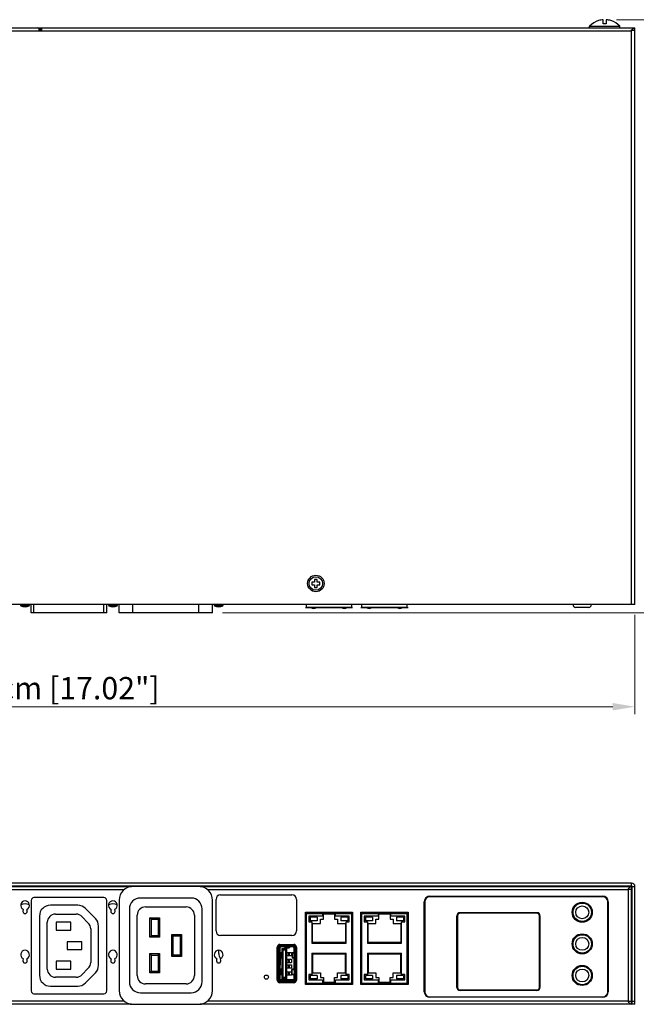
# Model space of a CAD drawing. Units: millimetres. Extents: x 0 to 1188, y 0 to 840.
# Drawn here: x 524 to 748, y 160 to 518 of the extents above; entities that cross this region are included whole.
import ezdxf

# ---------------------------------------------------------------- set-up
doc = ezdxf.new("R2010")
doc.units = ezdxf.units.MM
doc.header["$LTSCALE"] = 3
doc.header["$PDMODE"] = 3
doc.header["$PDSIZE"] = 0.35
doc.layers.get('0').update_dxf_attribs({"linetype": 'CONTINUOUS'})
doc.layers.get('Defpoints').update_dxf_attribs({"linetype": 'CONTINUOUS'})
for name, color, linetype in [('02___PRT_ALL_AXES', 7, 'CONTINUOUS'), ('03___PRT_ALL_CURVES', 7, 'CONTINUOUS'), ('DIM', 5, 'CONTINUOUS'), ('TOP-LINE', 7, 'CONTINUOUS')]:
    doc.layers.add(name, color=color, linetype=linetype)
doc.dimstyles.get("Standard").update_dxf_attribs({"dimscale": 2.7, "dimtxt": 3, "dimasz": 3, "dimexe": 1, "dimexo": 1, "dimgap": 1, "dimtad": 1, "dimlfac": 0.1, "dimdsep": 46, "dimtxsty": 'Standard', "dimblk": '_FILLED', "dimcen": 3, "dimadec": 0, "dimazin": 2, "dimtfac": 1, "dimtmove": 0, "dimatfit": 3, "dimfxl": 1, "dimtolj": 1, "dimtzin": 0, "dimlwd": 0, "dimlwe": 0, "dimarcsym": 0})

# ---------------------------------------------------------------- blocks, each defined once
blk = doc.blocks.new('_FILLED')
at = {"color": 0, "linetype": 'ByBlock'}
blk.add_solid([(0, 0), (-1, 0.167), (-1, -0.167)], dxfattribs=at)
blk = doc.blocks.new('*D14')
at = {"layer": 'Defpoints', "color": 0, "lineweight": 0, "transparency": 16777216}
for p in [(315.41, 304.27), (747.81, 304.27), (747.81, 268.12)]:
    blk.add_point(p, dxfattribs=at)
at = {"layer": 'DIM', "color": 0, "lineweight": 0, "transparency": 16777216}
for p, q in [((315.41, 301.57), (315.41, 265.42)), ((747.81, 301.57), (747.81, 265.42)), ((323.51, 268.12), (739.71, 268.12))]:
    blk.add_line(p, q, dxfattribs=at)
at = {"layer": 'DIM', "color": 0, "lineweight": 0, "transparency": 16777216, "xscale": 8.100000000000001, "yscale": 8.100000000000001, "zscale": 8.100000000000001, "rotation": 180}
blk.add_blockref('_FILLED', (315.41, 268.12), dxfattribs=at)
at = {"layer": 'DIM', "color": 0, "lineweight": 0, "transparency": 16777216, "xscale": 8.100000000000001, "yscale": 8.100000000000001, "zscale": 8.100000000000001}
blk.add_blockref('_FILLED', (747.81, 268.12), dxfattribs=at)
at = {"layer": 'DIM', "color": 0, "lineweight": 0, "transparency": 16777216, "insert": (531.61, 274.87), "char_height": 8.1, "attachment_point": 5}
blk.add_mtext('\\A1;43.24cm [17.02"]', dxfattribs=at)
blk = doc.blocks.new('*D17')
at = {"layer": 'Defpoints', "color": 0, "lineweight": 0, "transparency": 16777216}
for p in [(738.36, 518.23), (594.96, 302.27), (803.57, 302.27)]:
    blk.add_point(p, dxfattribs=at)
at = {"layer": 'DIM', "color": 0, "lineweight": 0, "transparency": 16777216}
for p, q in [((741.06, 518.23), (806.27, 518.23)), ((803.57, 510.13), (803.57, 310.37)), ((597.66, 302.27), (806.27, 302.27))]:
    blk.add_line(p, q, dxfattribs=at)
at = {"layer": 'DIM', "color": 0, "lineweight": 0, "transparency": 16777216, "xscale": 8.100000000000001, "yscale": 8.100000000000001, "zscale": 8.100000000000001}
for p, rotation in [((803.57, 518.23), 90), ((803.57, 302.27), 270)]:
    blk.add_blockref('_FILLED', p, dxfattribs=dict(at, rotation=rotation))
at = {"layer": 'DIM', "color": 0, "lineweight": 0, "transparency": 16777216, "insert": (796.82, 410.25), "char_height": 8.1, "attachment_point": 5, "rotation": 90}
blk.add_mtext('\\A1;21.6cm [8.5"]', dxfattribs=at)

msp = doc.modelspace()

# ---------------------------------------------------------------- linework, layer by layer
at = {"color": 7, "linetype": 'Continuous'}
for p, q in [((734.561, 517.907), (734.561, 517.928)), ((736.261, 516.674), (736.261, 518.233)), ((737.361, 516.674), (736.261, 516.674)), ((737.361, 518.233), (737.361, 516.674)), ((739.061, 517.928), (739.061, 517.907)), ((746.611, 514.074), (468.811, 514.074)), ((490.686, 515.274), (747.811, 515.274)), ((530.762, 515.074), (531.479, 515.074)), ((530.879, 514.074), (530.879, 514.774)), ((531.379, 514.074), (531.379, 515.074)), ((531.879, 514.074), (531.879, 515.274)), ((746.611, 514.532), (746.911, 514.834)), ((746.611, 305.274), (746.611, 514.532)), ((747.811, 514.274), (746.611, 514.274)), ((747.811, 305.274), (747.811, 515.274)), ((631.111, 313.474), (630.111, 313.474)), ((630.111, 313.474), (630.111, 312.474)), ((630.111, 312.474), (631.111, 312.474)), ((632.111, 314.474), (631.111, 314.474)), ((631.111, 314.474), (631.111, 313.474)), ((631.111, 312.474), (631.111, 311.474)), ((632.111, 313.474), (632.111, 314.474)), ((633.111, 313.474), (632.111, 313.474)), ((632.111, 312.474), (633.111, 312.474)), ((632.111, 311.474), (632.111, 312.474)), ((633.111, 312.474), (633.111, 313.474)), ((631.111, 311.474), (632.111, 311.474)), ((747.811, 305.274), (315.411, 305.274)), ((527.228, 304.902), (524.194, 304.902)), ((527.961, 302.274), (527.961, 305.274)), ((528.961, 302.274), (528.961, 305.274)), ((554.461, 302.274), (554.461, 305.274)), ((555.461, 302.274), (555.461, 305.274)), ((559.228, 304.902), (556.194, 304.902)), ((559.961, 302.274), (559.961, 305.274)), ((564.961, 302.274), (564.961, 305.274)), ((588.961, 302.274), (588.961, 305.274)), ((593.961, 302.274), (593.961, 305.274)), ((597.728, 304.902), (594.694, 304.902)), ((628.146, 304.274), (628.146, 305.274)), ((644.656, 304.274), (644.656, 305.274)), ((648.356, 304.274), (648.356, 305.274)), ((664.866, 304.274), (664.866, 305.274)), ((555.461, 302.274), (527.961, 302.274)), ((593.961, 302.274), (559.961, 302.274)), ((644.656, 304.274), (628.146, 304.274)), ((664.866, 304.274), (648.356, 304.274)), ((730.961, 304.274), (726.261, 304.274)), ((746.611, 203.825), (316.611, 203.825)), ((532.636, 202.625), (532.636, 202.825)), ((532.886, 202.625), (532.886, 202.825)), ((588.961, 202.675), (564.961, 202.675)), ((630.161, 202.625), (629.961, 202.825)), ((633.061, 202.625), (633.261, 202.825)), ((746.611, 202.825), (746.611, 203.825)), ((746.611, 202.625), (746.611, 201.625)), ((746.811, 202.625), (747.811, 202.625)), ((747.811, 159.825), (747.811, 202.625)), ((527.961, 197.625), (527.961, 164.625)), ((554.461, 198.625), (528.961, 198.625)), ((555.461, 164.625), (555.461, 197.625)), ((559.961, 197.675), (559.961, 164.775)), ((586.211, 198.475), (567.711, 198.475)), ((593.961, 164.775), (593.961, 197.675)), ((736.111, 198.925), (673.111, 198.925)), ((544.901, 195.875), (534.958, 195.875)), ((551.319, 191.03), (547.762, 194.67)), ((563.711, 194.475), (563.711, 167.975)), ((569.561, 195.225), (584.361, 195.225)), ((590.211, 167.975), (590.211, 194.475)), ((671.311, 197.125), (671.311, 164.325)), ((725.584, 195.275), (725.923, 195.275)), ((725.611, 195.318), (725.611, 195.275)), ((727.128, 196.275), (726.568, 196.275)), ((726.711, 196.275), (726.711, 196.364)), ((730.654, 196.275), (730.093, 196.275)), ((730.511, 196.364), (730.511, 196.275)), ((731.298, 195.275), (731.638, 195.275)), ((731.611, 195.275), (731.611, 195.318)), ((737.911, 164.325), (737.911, 197.125)), ((530.958, 191.875), (530.958, 170.368)), ((536.816, 192.625), (544.304, 192.625)), ((546.449, 191.721), (548.758, 189.359)), ((566.561, 170.225), (566.561, 192.225)), ((571.211, 191.225), (574.711, 191.225)), ((571.211, 184.225), (571.211, 191.225)), ((571.711, 190.725), (571.211, 191.225)), ((571.711, 190.725), (574.211, 190.725)), ((571.711, 184.725), (571.711, 190.725)), ((574.211, 190.725), (574.711, 191.225)), ((574.211, 190.725), (574.211, 184.725)), ((574.711, 191.225), (574.711, 184.225)), ((587.361, 192.225), (587.361, 170.225)), ((627.871, 192.875), (644.931, 192.875)), ((627.871, 192.875), (627.871, 187.175)), ((628.146, 167.425), (628.146, 192.875)), ((634.076, 191.9), (629.046, 191.9)), ((629.046, 191.9), (629.046, 189.85)), ((632.084, 191.445), (629.538, 191.445)), ((629.538, 191.445), (629.538, 190.145)), ((632.084, 190.145), (629.538, 190.145)), ((630.251, 193.275), (630.251, 192.875)), ((632.084, 191.445), (632.084, 190.145)), ((632.551, 193.275), (632.551, 192.875)), ((633.251, 190.8), (634.376, 190.8)), ((633.251, 189.15), (633.251, 190.8)), ((634.076, 192.675), (638.726, 192.675)), ((634.076, 192.675), (634.076, 191.9)), ((634.376, 190.8), (634.376, 192.675)), ((638.426, 192.675), (638.426, 190.8)), ((638.426, 190.8), (639.551, 190.8)), ((638.726, 191.9), (638.726, 192.675)), ((643.756, 191.9), (638.726, 191.9)), ((639.551, 190.8), (639.551, 189.15)), ((640.251, 193.275), (640.251, 192.875)), ((643.264, 191.445), (640.718, 191.445)), ((640.718, 191.445), (640.718, 190.145)), ((643.264, 190.145), (640.718, 190.145)), ((642.551, 193.275), (642.551, 192.875)), ((643.264, 191.445), (643.264, 190.145)), ((643.756, 189.85), (643.756, 191.9)), ((644.656, 167.425), (644.656, 192.875)), ((644.931, 187.175), (644.931, 192.875)), ((644.931, 191.925), (645.001, 191.925)), ((648.081, 192.875), (665.141, 192.875)), ((648.081, 192.875), (648.081, 187.175)), ((648.356, 167.425), (648.356, 192.875)), ((654.286, 191.9), (649.256, 191.9)), ((649.256, 191.9), (649.256, 189.85)), ((652.294, 191.445), (649.748, 191.445)), ((649.748, 191.445), (649.748, 190.145)), ((652.294, 190.145), (649.748, 190.145)), ((650.461, 193.275), (650.461, 192.875)), ((652.294, 191.445), (652.294, 190.145)), ((652.761, 193.275), (652.761, 192.875)), ((653.461, 190.8), (654.586, 190.8)), ((653.461, 189.15), (653.461, 190.8)), ((654.286, 192.675), (658.936, 192.675)), ((654.286, 192.675), (654.286, 191.9)), ((654.586, 190.8), (654.586, 192.675)), ((658.636, 192.675), (658.636, 190.8)), ((658.636, 190.8), (659.761, 190.8)), ((658.936, 191.9), (658.936, 192.675)), ((663.966, 191.9), (658.936, 191.9)), ((659.761, 190.8), (659.761, 189.15)), ((660.461, 193.275), (660.461, 192.875)), ((663.474, 191.445), (660.928, 191.445)), ((660.928, 191.445), (660.928, 190.145)), ((663.474, 190.145), (660.928, 190.145)), ((662.761, 193.275), (662.761, 192.875)), ((663.474, 191.445), (663.474, 190.145)), ((663.966, 189.85), (663.966, 191.9)), ((664.866, 167.425), (664.866, 192.875)), ((665.141, 187.175), (665.141, 192.875)), ((683.011, 165.925), (683.011, 192.025)), ((683.184, 192.025), (683.111, 192.025)), ((683.111, 192.025), (683.111, 165.925)), ((683.184, 192.025), (683.184, 165.925)), ((684.111, 193.125), (712.111, 193.125)), ((712.111, 193.025), (684.111, 193.025)), ((684.111, 192.951), (684.111, 193.025)), ((712.111, 192.951), (684.111, 192.951)), ((712.111, 192.951), (712.111, 193.025)), ((713.037, 192.025), (713.111, 192.025)), ((713.037, 165.925), (713.037, 192.025)), ((713.111, 165.925), (713.111, 192.025)), ((713.211, 192.025), (713.211, 165.925)), ((725.923, 191.275), (725.584, 191.275)), ((725.611, 191.275), (725.611, 191.232)), ((726.568, 190.275), (727.128, 190.275)), ((726.711, 190.185), (726.711, 190.275)), ((730.093, 190.275), (730.654, 190.275)), ((730.511, 190.275), (730.511, 190.185)), ((731.638, 191.275), (731.298, 191.275)), ((731.611, 191.232), (731.611, 191.275)), ((533.816, 172.625), (533.816, 189.625)), ((537.061, 189.625), (537.061, 186.825)), ((542.361, 189.625), (537.061, 189.625)), ((537.061, 186.825), (542.361, 186.825)), ((542.361, 186.825), (542.361, 189.625)), ((549.612, 187.262), (549.612, 174.987)), ((552.458, 174.015), (552.458, 188.235)), ((628.146, 187.175), (627.801, 187.175)), ((629.046, 189.85), (630.151, 189.85)), ((630.151, 189.85), (630.151, 182)), ((630.451, 189.15), (633.251, 189.15)), ((630.451, 182.3), (630.451, 189.15)), ((639.551, 189.15), (642.351, 189.15)), ((642.351, 189.15), (642.351, 182.3)), ((642.651, 189.85), (643.756, 189.85)), ((642.651, 182), (642.651, 189.85)), ((644.656, 187.175), (645.001, 187.175)), ((645.001, 188.449), (644.931, 188.439)), ((648.081, 188.864), (648.011, 188.857)), ((648.356, 187.175), (648.011, 187.175)), ((649.256, 189.85), (650.361, 189.85)), ((650.361, 189.85), (650.361, 182)), ((650.661, 189.15), (653.461, 189.15)), ((650.661, 182.3), (650.661, 189.15)), ((659.761, 189.15), (662.561, 189.15)), ((662.561, 189.15), (662.561, 182.3)), ((662.861, 189.85), (663.966, 189.85)), ((662.861, 182), (662.861, 189.85)), ((664.866, 187.175), (665.211, 187.175)), ((571.711, 184.725), (571.211, 184.225)), ((574.711, 184.225), (571.211, 184.225)), ((574.211, 184.725), (571.711, 184.725)), ((574.211, 184.725), (574.711, 184.225)), ((579.211, 185.225), (582.711, 185.225)), ((579.211, 177.225), (579.211, 185.225)), ((579.711, 184.725), (579.211, 185.225)), ((579.711, 184.725), (582.211, 184.725)), ((579.711, 177.725), (579.711, 184.725)), ((582.211, 184.725), (582.711, 185.225)), ((582.211, 184.725), (582.211, 177.725)), ((582.711, 185.225), (582.711, 177.225)), ((628.146, 184.875), (627.801, 184.875)), ((627.871, 184.875), (627.871, 180.575)), ((644.656, 184.875), (645.001, 184.875)), ((644.931, 180.575), (644.931, 184.875)), ((645.001, 183.975), (644.931, 183.991)), ((645.001, 182.929), (644.931, 182.916)), ((648.356, 184.875), (648.011, 184.875)), ((648.081, 184.875), (648.081, 180.575)), ((664.866, 184.875), (665.211, 184.875)), ((665.141, 180.575), (665.141, 184.875)), ((725.584, 183.775), (725.923, 183.775)), ((725.611, 183.818), (725.611, 183.775)), ((727.128, 184.775), (726.568, 184.775)), ((730.654, 184.775), (730.093, 184.775)), ((731.298, 183.775), (731.638, 183.775)), ((731.611, 183.775), (731.611, 183.818)), ((541.061, 182.525), (541.061, 179.725)), ((546.361, 182.525), (541.061, 182.525)), ((541.061, 179.725), (546.361, 179.725)), ((546.361, 179.725), (546.361, 182.525)), ((596.291, 178.235), (596.291, 179.409)), ((617.611, 180.075), (618.551, 180.075)), ((617.611, 180.075), (617.611, 168.273)), ((617.936, 180.475), (618.261, 180.475)), ((617.936, 180.075), (617.936, 180.475)), ((618.236, 180.175), (617.936, 180.175)), ((618.236, 180.475), (618.236, 180.075)), ((618.251, 168.025), (618.251, 180.075)), ((618.261, 180.724), (618.261, 180.075)), ((618.551, 180.625), (618.551, 168.525)), ((618.581, 178.567), (618.581, 180.445)), ((618.751, 181.125), (623.471, 181.125)), ((618.751, 180.825), (623.471, 180.825)), ((618.751, 180.825), (618.751, 180.745)), ((618.931, 180.795), (620.117, 180.795)), ((619.111, 181.575), (619.111, 180.825)), ((619.251, 180.15), (621.051, 180.15)), ((619.751, 179.65), (619.251, 180.15)), ((619.251, 180.15), (619.251, 169)), ((619.751, 179.65), (620.551, 179.65)), ((619.751, 169.5), (619.751, 179.65)), ((620.086, 180.825), (620.11, 180.809)), ((620.157, 180.686), (622.065, 180.686)), ((620.225, 180.42), (620.157, 180.686)), ((620.225, 180.42), (621.997, 180.42)), ((620.233, 180.405), (620.225, 180.42)), ((620.233, 180.405), (621.989, 180.405)), ((620.311, 180.405), (620.311, 180.395)), ((620.311, 180.395), (621.911, 180.395)), ((621.051, 180.15), (620.551, 179.65)), ((620.551, 179.65), (620.551, 169.5)), ((621.051, 169), (621.051, 180.15)), ((621.911, 180.405), (621.911, 180.395)), ((621.997, 180.42), (621.989, 180.405)), ((622.065, 180.686), (621.997, 180.42)), ((622.065, 180.686), (622.088, 180.763)), ((622.104, 180.795), (623.291, 180.795)), ((623.111, 180.825), (623.111, 181.575)), ((623.471, 180.825), (623.471, 180.745)), ((623.641, 180.445), (623.641, 178.567)), ((623.671, 180.625), (623.671, 168.525)), ((623.671, 180.075), (624.551, 180.075)), ((623.961, 180.075), (623.961, 180.724)), ((623.961, 180.475), (624.286, 180.475)), ((623.971, 168.025), (623.971, 180.075)), ((623.986, 180.475), (623.986, 180.075)), ((624.286, 180.175), (623.986, 180.175)), ((624.286, 180.475), (624.286, 180.075)), ((627.801, 182.127), (627.871, 182.121)), ((627.871, 181.827), (627.801, 181.825)), ((628.146, 180.575), (627.801, 180.575)), ((630.151, 182), (642.651, 182)), ((642.351, 182.3), (630.451, 182.3)), ((644.656, 180.575), (645.001, 180.575)), ((648.081, 180.674), (648.011, 180.697)), ((648.011, 180.604), (648.034, 180.677)), ((648.356, 180.575), (648.011, 180.575)), ((650.361, 182), (662.861, 182)), ((662.561, 182.3), (650.661, 182.3)), ((664.866, 180.575), (665.211, 180.575)), ((725.923, 179.775), (725.584, 179.775)), ((725.611, 179.775), (725.611, 179.732)), ((731.638, 179.775), (731.298, 179.775)), ((731.611, 179.732), (731.611, 179.775)), ((746.611, 182.575), (746.811, 182.775)), ((746.611, 179.675), (746.811, 179.475)), ((571.211, 178.225), (574.711, 178.225)), ((571.711, 177.725), (571.211, 178.225)), ((571.211, 171.225), (571.211, 178.225)), ((571.711, 177.725), (574.211, 177.725)), ((571.711, 171.725), (571.711, 177.725)), ((574.211, 177.725), (574.711, 178.225)), ((574.211, 177.725), (574.211, 171.725)), ((574.711, 178.225), (574.711, 171.225)), ((579.711, 177.725), (579.211, 177.225)), ((582.711, 177.225), (579.211, 177.225)), ((582.211, 177.725), (579.711, 177.725)), ((582.211, 177.725), (582.711, 177.225)), ((617.551, 177.691), (617.611, 177.692)), ((618.565, 178.576), (618.551, 178.758)), ((618.551, 178.576), (618.565, 178.576)), ((618.755, 178.541), (618.551, 178.541)), ((618.551, 178.538), (618.903, 178.509)), ((618.907, 178.465), (618.551, 178.434)), ((618.551, 178.422), (618.646, 178.422)), ((618.646, 176.728), (618.551, 176.728)), ((618.551, 176.716), (618.907, 176.684)), ((618.903, 176.64), (618.551, 176.611)), ((618.755, 176.609), (618.551, 176.609)), ((618.551, 176.573), (618.565, 176.573)), ((618.565, 176.573), (618.554, 176.425)), ((618.559, 176.425), (618.581, 176.425)), ((618.559, 176.425), (618.559, 174.025)), ((618.588, 176.586), (618.565, 176.573)), ((618.581, 172.567), (618.581, 176.582)), ((619.141, 178.465), (618.646, 178.422)), ((618.646, 176.728), (619.141, 176.684)), ((618.755, 178.541), (619.132, 178.509)), ((619.132, 176.64), (618.755, 176.609)), ((619.132, 178.509), (618.903, 178.509)), ((618.903, 178.509), (618.903, 178.465)), ((618.903, 176.684), (618.903, 176.64)), ((619.132, 176.64), (618.903, 176.64)), ((619.141, 178.465), (618.907, 178.465)), ((619.141, 176.684), (618.907, 176.684)), ((619.141, 176.684), (619.141, 178.465)), ((621.051, 178.65), (622.751, 178.65)), ((621.051, 178.625), (621.951, 178.625)), ((621.051, 177.525), (621.951, 177.525)), ((621.051, 177.5), (622.751, 177.5)), ((621.051, 176.15), (622.751, 176.15)), ((621.051, 176.125), (621.951, 176.125)), ((621.594, 177.525), (621.594, 178.625)), ((621.594, 175.025), (621.594, 176.125)), ((621.951, 178.625), (621.951, 177.525)), ((621.951, 176.125), (621.951, 175.025)), ((622.751, 178.65), (622.751, 177.5)), ((622.751, 176.15), (622.751, 175)), ((622.971, 178.487), (622.971, 176.663)), ((623.315, 178.465), (623.08, 178.465)), ((623.08, 178.465), (623.575, 178.422)), ((623.08, 178.465), (623.08, 176.684)), ((623.575, 176.728), (623.08, 176.684)), ((623.315, 176.684), (623.08, 176.684)), ((623.467, 178.541), (623.089, 178.509)), ((623.089, 178.509), (623.318, 178.509)), ((623.089, 176.64), (623.318, 176.64)), ((623.089, 176.64), (623.467, 176.609)), ((623.315, 178.465), (623.671, 178.434)), ((623.671, 176.716), (623.315, 176.684)), ((623.671, 178.538), (623.318, 178.509)), ((623.318, 178.465), (623.318, 178.509)), ((623.318, 176.64), (623.318, 176.684)), ((623.318, 176.64), (623.671, 176.611)), ((623.671, 178.541), (623.467, 178.541)), ((623.467, 176.609), (623.671, 176.609)), ((623.575, 178.422), (623.671, 178.422)), ((623.671, 176.728), (623.575, 176.728)), ((623.634, 178.564), (623.656, 178.576)), ((623.641, 176.582), (623.641, 172.583)), ((623.641, 176.425), (623.663, 176.425)), ((623.67, 178.758), (623.656, 178.576)), ((623.671, 178.576), (623.656, 178.576)), ((623.671, 176.573), (623.656, 176.573)), ((623.668, 176.425), (623.656, 176.573)), ((623.663, 176.425), (623.663, 174.025)), ((628.146, 178.275), (627.801, 178.275)), ((627.801, 177.939), (627.871, 177.941)), ((627.801, 177.308), (627.871, 177.399)), ((627.871, 178.275), (627.871, 173.975)), ((630.151, 178.35), (642.651, 178.35)), ((630.151, 178.35), (630.151, 170.6)), ((642.351, 178.05), (630.451, 178.05)), ((630.451, 178.05), (630.451, 171.2)), ((642.351, 171.2), (642.351, 178.05)), ((642.651, 170.6), (642.651, 178.35)), ((644.656, 178.275), (645.001, 178.275)), ((644.931, 173.975), (644.931, 178.275)), ((648.356, 178.275), (648.011, 178.275)), ((648.081, 178.275), (648.081, 173.975)), ((650.361, 178.35), (662.861, 178.35)), ((650.361, 178.35), (650.361, 170.6)), ((662.561, 178.05), (650.661, 178.05)), ((650.661, 178.05), (650.661, 171.2)), ((662.561, 171.2), (662.561, 178.05)), ((662.861, 170.6), (662.861, 178.35)), ((664.866, 178.275), (665.211, 178.275)), ((665.141, 173.975), (665.141, 178.275)), ((726.568, 178.775), (727.128, 178.775)), ((730.093, 178.775), (730.654, 178.775)), ((542.361, 175.425), (537.061, 175.425)), ((537.061, 175.425), (537.061, 172.625)), ((537.061, 172.625), (542.361, 172.625)), ((542.361, 172.625), (542.361, 175.425)), ((548.758, 172.89), (546.449, 170.528)), ((617.551, 173.55), (617.611, 173.55)), ((618.581, 174.025), (618.551, 174.025)), ((618.565, 172.576), (618.551, 172.758)), ((618.551, 172.576), (618.565, 172.576)), ((618.755, 172.541), (618.551, 172.541)), ((618.551, 172.538), (618.903, 172.509)), ((618.907, 172.465), (618.551, 172.434)), ((618.551, 172.422), (618.646, 172.422)), ((619.141, 172.465), (618.646, 172.422)), ((618.755, 172.541), (619.132, 172.509)), ((619.132, 172.509), (618.903, 172.509)), ((618.903, 172.509), (618.903, 172.465)), ((619.141, 172.465), (618.907, 172.465)), ((619.141, 170.684), (619.141, 172.465)), ((621.051, 175.025), (621.951, 175.025)), ((621.051, 175), (622.751, 175)), ((621.051, 174.15), (622.751, 174.15)), ((621.051, 174.125), (621.951, 174.125)), ((621.051, 173.025), (621.951, 173.025)), ((621.051, 173), (622.751, 173)), ((621.594, 173.025), (621.594, 174.125)), ((621.951, 174.125), (621.951, 173.025)), ((622.751, 174.15), (622.751, 173)), ((622.771, 172.487), (622.771, 170.663)), ((623.468, 172.557), (622.889, 172.509)), ((622.889, 172.509), (623.118, 172.509)), ((623.13, 172.462), (622.919, 172.462)), ((622.919, 172.462), (623.533, 172.419)), ((622.919, 172.462), (622.919, 170.687)), ((623.671, 172.555), (623.118, 172.509)), ((623.118, 172.462), (623.118, 172.509)), ((623.13, 172.462), (623.671, 172.424)), ((623.671, 172.557), (623.468, 172.557)), ((623.533, 172.419), (623.671, 172.419)), ((623.635, 172.58), (623.658, 172.593)), ((623.641, 174.025), (623.671, 174.025)), ((623.67, 172.758), (623.658, 172.593)), ((623.671, 172.593), (623.658, 172.593)), ((627.871, 174.325), (627.801, 174.325)), ((628.146, 173.975), (627.801, 173.975)), ((644.656, 173.975), (645.001, 173.975)), ((644.931, 174.925), (645.001, 174.925)), ((648.356, 173.975), (648.011, 173.975)), ((664.866, 173.975), (665.211, 173.975)), ((725.584, 172.275), (725.923, 172.275)), ((725.611, 172.318), (725.611, 172.275)), ((727.128, 173.275), (726.568, 173.275)), ((726.711, 173.275), (726.711, 173.364)), ((730.654, 173.275), (730.093, 173.275)), ((730.511, 173.364), (730.511, 173.275)), ((731.298, 172.275), (731.638, 172.275)), ((731.611, 172.275), (731.611, 172.318)), ((544.304, 169.625), (536.816, 169.625)), ((547.755, 167.572), (551.319, 171.219)), ((571.711, 171.725), (571.211, 171.225)), ((574.711, 171.225), (571.211, 171.225)), ((574.211, 171.725), (571.711, 171.725)), ((574.211, 171.725), (574.711, 171.225)), ((617.611, 169.075), (618.551, 169.075)), ((618.261, 169.075), (618.261, 167.632)), ((618.646, 170.728), (618.551, 170.728)), ((618.551, 170.716), (618.907, 170.684)), ((618.903, 170.64), (618.551, 170.611)), ((618.755, 170.609), (618.551, 170.609)), ((618.551, 170.573), (618.565, 170.573)), ((618.565, 170.573), (618.551, 170.391)), ((618.551, 168.525), (618.561, 168.525)), ((618.561, 168.525), (618.561, 168.463)), ((618.588, 170.586), (618.565, 170.573)), ((618.581, 168.423), (618.581, 170.582)), ((618.581, 168.855), (623.641, 168.855)), ((618.646, 170.728), (619.141, 170.684)), ((619.132, 170.64), (618.755, 170.609)), ((618.903, 170.684), (618.903, 170.64)), ((619.132, 170.64), (618.903, 170.64)), ((619.141, 170.684), (618.907, 170.684)), ((619.251, 169), (619.751, 169.5)), ((621.051, 169), (619.251, 169)), ((620.551, 169.5), (619.751, 169.5)), ((620.551, 169.5), (621.051, 169)), ((621.051, 171.65), (622.751, 171.65)), ((621.051, 171.625), (621.951, 171.625)), ((621.051, 170.525), (621.951, 170.525)), ((621.051, 170.5), (622.751, 170.5)), ((621.594, 170.525), (621.594, 171.625)), ((621.951, 171.625), (621.951, 170.525)), ((622.751, 171.65), (622.751, 170.5)), ((622.889, 170.64), (623.118, 170.64)), ((622.889, 170.64), (623.468, 170.592)), ((623.533, 170.73), (622.919, 170.687)), ((623.13, 170.687), (622.919, 170.687)), ((623.118, 170.64), (623.118, 170.687)), ((623.118, 170.64), (623.671, 170.594)), ((623.671, 170.725), (623.13, 170.687)), ((623.468, 170.592), (623.671, 170.592)), ((623.671, 170.73), (623.533, 170.73)), ((623.641, 170.566), (623.641, 168.423)), ((623.671, 170.556), (623.658, 170.556)), ((623.67, 170.391), (623.658, 170.556)), ((623.661, 168.525), (623.671, 168.525)), ((623.661, 168.463), (623.661, 168.525)), ((623.671, 169.075), (624.551, 169.075)), ((623.961, 169.075), (623.961, 167.669)), ((628.146, 171.675), (627.801, 171.675)), ((627.801, 170.825), (627.871, 170.825)), ((628.146, 168.625), (627.831, 168.625)), ((627.871, 171.675), (627.871, 169.85)), ((628.146, 169.85), (627.871, 169.85)), ((630.151, 170.6), (629.051, 170.6)), ((629.051, 170.6), (629.051, 168.675)), ((629.051, 168.675), (634.076, 168.675)), ((632.084, 170.305), (629.538, 170.305)), ((629.538, 170.305), (629.538, 169.005)), ((632.084, 169.005), (629.538, 169.005)), ((630.451, 171.2), (633.251, 171.2)), ((632.084, 170.305), (632.084, 169.005)), ((633.251, 171.2), (633.251, 169.55)), ((633.251, 169.55), (634.376, 169.55)), ((634.076, 168.675), (634.076, 167.675)), ((634.376, 169.55), (634.376, 167.675)), ((638.426, 169.55), (639.551, 169.55)), ((638.426, 167.675), (638.426, 169.55)), ((638.726, 168.675), (643.751, 168.675)), ((638.726, 167.675), (638.726, 168.675)), ((639.551, 171.2), (642.351, 171.2)), ((639.551, 169.55), (639.551, 171.2)), ((643.264, 170.305), (640.718, 170.305)), ((640.718, 170.305), (640.718, 169.005)), ((643.264, 169.005), (640.718, 169.005)), ((643.751, 170.6), (642.651, 170.6)), ((643.264, 170.305), (643.264, 169.005)), ((643.751, 168.675), (643.751, 170.6)), ((644.656, 171.675), (645.001, 171.675)), ((644.931, 169.85), (644.656, 169.85)), ((644.931, 169.85), (644.931, 171.675)), ((645.001, 171.394), (644.931, 171.394)), ((648.356, 171.675), (648.011, 171.675)), ((648.081, 171.675), (648.081, 169.85)), ((648.356, 169.85), (648.081, 169.85)), ((648.241, 168.425), (648.241, 169.85)), ((650.361, 170.6), (649.261, 170.6)), ((649.261, 170.6), (649.261, 168.675)), ((649.261, 168.675), (654.286, 168.675)), ((652.294, 170.305), (649.748, 170.305)), ((649.748, 170.305), (649.748, 169.005)), ((652.294, 169.005), (649.748, 169.005)), ((650.661, 171.2), (653.461, 171.2)), ((652.294, 170.305), (652.294, 169.005)), ((653.461, 171.2), (653.461, 169.55)), ((653.461, 169.55), (654.586, 169.55)), ((654.286, 168.675), (654.286, 167.675)), ((654.586, 169.55), (654.586, 167.675)), ((658.636, 169.55), (659.761, 169.55)), ((658.636, 167.675), (658.636, 169.55)), ((658.936, 168.675), (663.961, 168.675)), ((658.936, 167.675), (658.936, 168.675)), ((659.761, 171.2), (662.561, 171.2)), ((659.761, 169.55), (659.761, 171.2)), ((663.474, 170.305), (660.928, 170.305)), ((660.928, 170.305), (660.928, 169.005)), ((663.474, 169.005), (660.928, 169.005)), ((663.961, 170.6), (662.861, 170.6)), ((663.474, 170.305), (663.474, 169.005)), ((663.961, 168.675), (663.961, 170.6)), ((664.866, 171.675), (665.211, 171.675)), ((665.141, 169.85), (664.866, 169.85)), ((665.141, 169.85), (665.141, 171.675)), ((534.958, 166.368), (544.895, 166.368)), ((584.361, 167.225), (569.561, 167.225)), ((618.251, 168.025), (618.261, 168.025)), ((618.561, 168.067), (618.561, 167.577)), ((618.581, 168.03), (618.581, 168.054)), ((618.68, 168.03), (618.581, 168.03)), ((618.751, 168.325), (623.471, 168.325)), ((618.751, 168.025), (623.471, 168.025)), ((619.111, 168.325), (619.111, 167.575)), ((623.111, 168.325), (623.111, 167.575)), ((623.641, 168.03), (623.541, 168.03)), ((623.641, 168.054), (623.641, 168.03)), ((623.661, 167.597), (623.661, 168.067)), ((623.971, 168.025), (623.961, 168.025)), ((627.801, 168.425), (628.146, 168.425)), ((627.801, 167.425), (645.001, 167.425)), ((638.726, 167.675), (634.076, 167.675)), ((644.656, 168.425), (645.001, 168.425)), ((648.011, 168.425), (648.356, 168.425)), ((648.011, 167.425), (665.211, 167.425)), ((658.936, 167.675), (654.286, 167.675)), ((664.866, 168.425), (665.211, 168.425)), ((683.184, 165.925), (683.111, 165.925)), ((684.111, 164.998), (712.111, 164.998)), ((684.111, 164.998), (684.111, 164.925)), ((684.111, 164.925), (712.111, 164.925)), ((712.111, 164.998), (712.111, 164.925)), ((713.037, 165.925), (713.111, 165.925)), ((725.923, 168.275), (725.584, 168.275)), ((725.611, 168.275), (725.611, 168.232)), ((726.568, 167.275), (727.128, 167.275)), ((726.711, 167.185), (726.711, 167.275)), ((730.093, 167.275), (730.654, 167.275)), ((730.511, 167.275), (730.511, 167.185)), ((731.638, 168.275), (731.298, 168.275)), ((731.611, 168.232), (731.611, 168.275)), ((746.611, 166.775), (746.736, 166.9)), ((528.961, 163.625), (554.461, 163.625)), ((567.711, 163.975), (586.211, 163.975)), ((673.111, 162.525), (736.111, 162.525)), ((712.111, 164.825), (684.111, 164.825)), ((746.611, 163.875), (746.811, 163.675)), ((564.961, 159.775), (588.961, 159.775)), ((746.611, 159.825), (746.611, 160.825)), ((746.794, 159.88), (746.611, 159.825)), ((747.811, 160.825), (746.811, 160.825)), ((747.811, 159.825), (746.811, 159.825))]:
    msp.add_line(p, q, dxfattribs=at)
at = {"color": 3, "linetype": 'Continuous'}
for p, q in [((746.611, 202.825), (316.611, 202.825)), ((358.968, 202.625), (564.453, 202.625)), ((561.687, 201.425), (361.735, 201.425)), ((589.468, 202.625), (746.811, 202.625)), ((745.411, 201.425), (592.235, 201.425)), ((745.811, 202.269), (745.411, 201.876)), ((745.411, 160.573), (745.411, 201.876)), ((746.611, 201.625), (745.411, 201.625)), ((746.211, 202.532), (745.811, 202.269)), ((746.611, 202.625), (746.211, 202.532)), ((746.611, 160.825), (746.611, 201.625)), ((746.811, 159.825), (746.811, 202.625)), ((595.251, 186.475), (595.251, 197.975)), ((596.901, 199.625), (622.901, 199.625)), ((624.551, 197.975), (624.551, 186.475)), ((673.111, 199.125), (736.111, 199.125)), ((671.111, 164.325), (671.111, 197.125)), ((738.111, 197.125), (738.111, 164.325)), ((746.711, 196.825), (746.611, 196.825)), ((627.801, 193.275), (645.001, 193.275)), ((627.801, 167.025), (627.801, 193.275)), ((645.001, 193.275), (645.001, 167.025)), ((648.011, 193.275), (665.211, 193.275)), ((648.011, 167.025), (648.011, 193.275)), ((665.211, 193.275), (665.211, 167.025)), ((622.901, 184.825), (596.901, 184.825)), ((617.551, 168.575), (617.551, 180.575)), ((618.551, 181.575), (623.551, 181.575)), ((624.551, 180.575), (624.551, 168.575)), ((623.551, 167.575), (618.551, 167.575)), ((645.001, 167.025), (627.801, 167.025)), ((665.211, 167.025), (648.011, 167.025)), ((746.711, 166.825), (746.611, 166.825)), ((736.111, 162.325), (673.111, 162.325)), ((564.453, 159.825), (358.968, 159.825)), ((361.735, 161.025), (561.687, 161.025)), ((746.611, 159.825), (589.468, 159.825)), ((592.235, 161.025), (745.411, 161.025)), ((746.611, 160.825), (745.411, 160.825)), ((745.411, 160.573), (745.811, 160.18)), ((745.811, 160.18), (746.211, 159.917)), ((746.211, 159.917), (746.611, 159.825)), ((746.811, 161.025), (746.611, 161.025)), ((746.81, 160.838), (746.611, 160.825))]:
    msp.add_line(p, q, dxfattribs=at)
at = {"color": 7}
for p, q in [((618.065, 180.764), (618.065, 168.385)), ((623.471, 181.325), (618.751, 181.325)), ((624.157, 168.385), (624.157, 180.764)), ((618.751, 167.825), (623.471, 167.825))]:
    msp.add_line(p, q, dxfattribs=at)
at = {"color": 7, "linetype": 'Continuous'}
for points in [[(746.911, 514.834), (747.211, 515.071), (747.511, 515.222), (747.811, 515.274)], [(620.11, 180.809), (620.133, 180.763), (620.157, 180.686)], [(622.088, 180.763), (622.112, 180.809), (622.136, 180.825)], [(618.646, 178.422), (618.569, 178.399), (618.551, 178.386)], [(618.551, 176.764), (618.57, 176.75), (618.646, 176.728)], [(618.565, 178.576), (618.588, 178.564), (618.652, 178.551), (618.755, 178.541)], [(618.755, 176.609), (618.652, 176.598), (618.588, 176.586)], [(618.951, 178.487), (618.938, 178.499), (618.903, 178.509)], [(618.903, 176.64), (618.938, 176.65), (618.951, 176.663)], [(618.907, 178.465), (618.94, 178.475), (618.951, 178.487)], [(618.951, 176.663), (618.94, 176.674), (618.907, 176.684)], [(619.251, 178.487), (619.245, 178.492), (619.206, 178.501), (619.132, 178.509)], [(619.132, 176.64), (619.206, 176.648), (619.245, 176.657), (619.251, 176.663)], [(619.141, 178.465), (619.211, 178.473), (619.247, 178.483), (619.251, 178.487)], [(619.251, 176.663), (619.247, 176.667), (619.211, 176.676), (619.141, 176.684)], [(623.089, 178.509), (623.016, 178.501), (622.977, 178.492), (622.971, 178.487)], [(622.971, 178.487), (622.975, 178.482), (623.01, 178.473), (623.08, 178.465)], [(623.08, 176.684), (623.01, 176.676), (622.975, 176.667), (622.971, 176.663)], [(622.971, 176.663), (622.977, 176.657), (623.016, 176.648), (623.089, 176.64)], [(623.318, 178.509), (623.284, 178.499), (623.271, 178.487)], [(623.271, 178.487), (623.282, 178.475), (623.315, 178.465)], [(623.315, 176.684), (623.282, 176.674), (623.271, 176.663)], [(623.271, 176.663), (623.284, 176.65), (623.318, 176.64)], [(623.467, 178.541), (623.569, 178.551), (623.634, 178.564)], [(623.656, 176.573), (623.634, 176.586), (623.569, 176.598), (623.467, 176.609)], [(623.575, 178.422), (623.652, 178.399), (623.671, 178.386)], [(623.671, 176.764), (623.652, 176.75), (623.575, 176.728)], [(618.646, 172.422), (618.569, 172.399), (618.551, 172.386)], [(618.565, 172.576), (618.588, 172.564), (618.652, 172.551), (618.755, 172.541)], [(618.951, 172.487), (618.938, 172.499), (618.903, 172.509)], [(618.907, 172.465), (618.94, 172.475), (618.951, 172.487)], [(619.251, 172.487), (619.245, 172.492), (619.206, 172.501), (619.132, 172.509)], [(619.141, 172.465), (619.211, 172.473), (619.247, 172.483), (619.251, 172.487)], [(622.889, 172.509), (622.822, 172.502), (622.781, 172.494), (622.771, 172.487)], [(622.771, 172.487), (622.771, 172.485), (622.792, 172.477), (622.842, 172.469), (622.919, 172.462)], [(623.118, 172.509), (623.087, 172.501), (623.072, 172.491), (623.071, 172.487)], [(623.071, 172.487), (623.074, 172.48), (623.094, 172.47), (623.13, 172.462)], [(623.468, 172.557), (623.571, 172.568), (623.635, 172.58)], [(623.533, 172.419), (623.621, 172.398), (623.671, 172.365)], [(618.551, 170.764), (618.57, 170.75), (618.646, 170.728)], [(618.755, 170.609), (618.652, 170.598), (618.588, 170.586)], [(618.903, 170.64), (618.938, 170.65), (618.951, 170.663)], [(618.951, 170.663), (618.94, 170.674), (618.907, 170.684)], [(619.132, 170.64), (619.206, 170.648), (619.245, 170.657), (619.251, 170.663)], [(619.251, 170.663), (619.247, 170.667), (619.211, 170.676), (619.141, 170.684)], [(622.919, 170.687), (622.842, 170.681), (622.792, 170.673), (622.771, 170.664), (622.771, 170.663)], [(622.771, 170.663), (622.781, 170.655), (622.822, 170.647), (622.889, 170.64)], [(623.13, 170.687), (623.094, 170.679), (623.074, 170.669), (623.071, 170.663)], [(623.071, 170.663), (623.072, 170.659), (623.087, 170.649), (623.118, 170.64)], [(623.658, 170.556), (623.635, 170.569), (623.571, 170.581), (623.468, 170.592)], [(623.671, 170.784), (623.621, 170.752), (623.533, 170.73)]]:
    msp.add_lwpolyline(points, dxfattribs=at)
for centre, radius in [((631.611, 312.974), 3), ((728.611, 193.275), 3.35), ((728.611, 193.275), 2.35), ((728.611, 181.775), 3.35), ((728.611, 181.775), 2.35), ((728.611, 170.275), 3.35), ((728.611, 170.275), 2.35)]:
    msp.add_circle(centre, radius, dxfattribs=at)
at = {"color": 3, "linetype": 'Continuous'}
msp.add_circle((613.611, 169.675), 0.75, dxfattribs=at)
at = {"color": 7, "linetype": 'Continuous'}
for centre, radius, start, end in [((736.811, 510.772), 7.482, 94.21566, 107.50121), ((736.811, 510.772), 7.482, 72.49879, 85.78434), ((530.379, 514.774), 0.5, 0, 90), ((531.479, 513.974), 1.1, 68.55078, 90), ((524.439, 305.192), 0.38, 173.43, 229.82019), ((525.711, 307.659), 3.147, 241.17958, 298.82042), ((526.983, 305.192), 0.38, 310.17981, 6.57), ((556.439, 305.192), 0.38, 173.43, 229.82019), ((557.711, 307.659), 3.147, 241.17958, 298.82042), ((558.983, 305.192), 0.38, 310.17981, 6.57), ((594.939, 305.192), 0.38, 173.43, 229.82019), ((596.211, 307.659), 3.147, 241.17958, 298.82042), ((597.483, 305.192), 0.38, 310.17981, 6.57), ((726.261, 305.274), 1, 180, 270), ((730.961, 305.274), 1, 270, 0), ((630.811, 305.574), 1.65, 232.23832, 307.76168), ((641.991, 305.574), 1.65, 232.23832, 307.76168), ((651.021, 305.574), 1.65, 232.23832, 307.76168), ((662.201, 305.574), 1.65, 232.23832, 307.76168), ((564.961, 197.675), 5, 90, 180), ((588.961, 197.675), 5, 0, 90), ((746.611, 202.625), 1.2, 0, 90), ((528.961, 197.625), 1, 90, 180), ((554.461, 197.625), 1, 0, 90), ((567.711, 194.475), 4, 90, 180), ((586.211, 194.475), 4, 0, 90), ((673.111, 197.125), 1.8, 90, 180), ((736.111, 197.125), 1.8, 0, 90), ((525.711, 192.825), 3.5, 62.92898, 117.07102), ((534.958, 191.875), 4, 90, 180), ((544.901, 191.875), 4, 44.34146, 90), ((557.711, 192.825), 3.5, 62.92898, 117.07102), ((569.561, 192.225), 3, 90, 180), ((584.361, 192.225), 3, 0, 90), ((536.816, 189.625), 3, 90, 180), ((544.304, 189.625), 3, 44.34146, 90), ((548.458, 188.235), 4, 0, 44.34146), ((633.381, 191.925), 1.5, 115.81884, 123.81413), ((684.111, 192.025), 1.1, 90, 180), ((684.111, 192.025), 1, 90, 180), ((684.111, 192.025), 0.927, 90, 180), ((712.111, 192.025), 1.1, 0, 90), ((712.111, 192.025), 1, 0, 90), ((712.111, 192.025), 0.927, 0, 90), ((546.612, 187.262), 3, 0, 44.34146), ((618.751, 180.625), 0.5, 90, 168.52166), ((618.751, 180.625), 0.2, 90, 180), ((618.551, 180.675), 0.2, 270, 279.0653), ((618.931, 180.445), 0.35, 90, 180), ((623.291, 180.445), 0.35, 0, 90), ((623.471, 180.625), 0.5, 11.47834, 90), ((623.471, 180.625), 0.2, 0, 90), ((623.671, 180.675), 0.2, 260.9347, 270), ((599.791, 178.235), 3.5, 180, 212.99745), ((536.816, 172.625), 3, 180, 270), ((546.612, 174.987), 3, 315.65854, 0), ((548.458, 174.015), 4, 315.65854, 0), ((534.958, 170.368), 4, 180, 270), ((544.304, 172.625), 3, 270, 315.65854), ((569.561, 170.225), 3, 180, 270), ((584.361, 170.225), 3, 270, 0), ((618.751, 168.525), 0.2, 180, 270), ((623.471, 168.525), 0.2, 270, 0), ((544.895, 170.368), 4, 270, 315.65854), ((567.711, 167.975), 4, 180, 270), ((586.211, 167.975), 4, 270, 0), ((618.751, 168.525), 0.5, 191.47834, 270), ((623.471, 168.525), 0.5, 270, 348.52166), ((684.111, 165.925), 1.1, 180, 270), ((684.111, 165.925), 1, 180, 270), ((684.111, 165.925), 0.927, 180, 270), ((712.111, 165.925), 1.1, 270, 0), ((712.111, 165.925), 1, 270, 0), ((712.111, 165.925), 0.927, 270, 0), ((528.961, 164.625), 1, 180, 270), ((554.461, 164.625), 1, 270, 0), ((564.961, 164.775), 5, 180, 270), ((588.961, 164.775), 5, 270, 0), ((673.111, 164.325), 1.8, 180, 270), ((736.111, 164.325), 1.8, 270, 0)]:
    msp.add_arc(centre, radius, start, end, dxfattribs=at)
at = {"color": 3, "linetype": 'Continuous'}
for centre, radius, start, end in [((746.611, 202.625), 0.2, 0, 90), ((525.711, 195.825), 1.6, 296.62748, 243.37252), ((557.711, 195.825), 1.6, 296.62748, 243.37252), ((596.901, 197.975), 1.65, 90, 180), ((622.901, 197.975), 1.65, 0, 90), ((673.111, 197.125), 2, 90, 180), ((736.111, 197.125), 2, 0, 90), ((746.611, 199.275), 0.2, 270, 300), ((525.711, 193.625), 0.8, 143.77845, 36.22155), ((524.904, 194.216), 0.2, 323.77845, 63.37252), ((526.518, 194.216), 0.2, 116.62748, 216.22155), ((557.711, 193.625), 0.8, 143.77845, 36.22155), ((556.904, 194.216), 0.2, 323.77845, 63.37252), ((558.518, 194.216), 0.2, 116.62748, 216.22155), ((746.611, 194.375), 0.2, 60, 90), ((648.561, 191.825), 1.25, 59.10141, 116.82269), ((654.061, 191.825), 1.25, 59.10141, 120.89859), ((659.561, 191.825), 1.25, 59.10141, 120.89859), ((665.061, 191.825), 1.25, 82.98298, 120.89859), ((596.901, 186.475), 1.65, 180, 270), ((622.901, 186.475), 1.65, 270, 0), ((525.711, 177.825), 1.6, 296.62748, 243.37252), ((557.711, 177.825), 1.6, 296.62748, 243.37252), ((596.211, 177.825), 1.6, 296.62748, 243.37252), ((618.551, 180.575), 1, 90, 180), ((623.551, 180.575), 1, 0, 90), ((746.611, 179.375), 0.2, 60, 90), ((525.711, 175.625), 0.8, 143.77845, 36.22155), ((524.904, 176.216), 0.2, 323.77845, 63.37252), ((526.518, 176.216), 0.2, 116.62748, 216.22155), ((557.711, 175.625), 0.8, 143.77845, 36.22155), ((556.904, 176.216), 0.2, 323.77845, 63.37252), ((558.518, 176.216), 0.2, 116.62748, 216.22155), ((596.211, 175.625), 0.8, 143.77845, 36.22155), ((595.404, 176.216), 0.2, 323.77845, 63.37252), ((597.018, 176.216), 0.2, 116.62748, 216.22155), ((618.551, 168.575), 1, 180, 270), ((623.551, 168.575), 1, 270, 0), ((746.611, 169.275), 0.2, 270, 300), ((673.111, 164.325), 2, 180, 270), ((736.111, 164.325), 2, 270, 0)]:
    msp.add_arc(centre, radius, start, end, dxfattribs=at)
at = {"color": 4, "linetype": 'Continuous'}
for centre, start, end in [((619.051, 180.275), 134.04255, 149.3617), ((623.051, 180.275), 1.91489, 45.95745), ((619.051, 168.875), 181.91489, 225.95745), ((623.051, 168.875), 314.04255, 329.3617)]:
    msp.add_arc(centre, 1.5, start, end, dxfattribs=at)
at = {"color": 7}
for centre, start, end in [((618.751, 180.625), 90, 168.52166), ((623.471, 180.625), 11.47834, 90), ((618.751, 168.525), 191.47834, 270), ((623.471, 168.525), 270, 348.52166)]:
    msp.add_arc(centre, 0.7, start, end, dxfattribs=at)
at = {"layer": '02___PRT_ALL_AXES', "color": 7, "linetype": 'Continuous'}
for p, q in [((731.311, 515.874), (742.311, 515.874)), ((731.311, 515.274), (731.311, 515.874)), ((742.311, 515.274), (742.311, 515.874))]:
    msp.add_line(p, q, dxfattribs=at)
for centre, radius in [((631.611, 312.974), 2.45), ((728.611, 193.275), 3.65), ((728.611, 181.775), 3.65), ((728.611, 170.275), 3.65)]:
    msp.add_circle(centre, radius, dxfattribs=at)
for centre, radius, start, end in [((736.811, 510.772), 7.502, 107.4526, 137.14941), ((736.811, 510.772), 7.502, 42.85059, 72.5474), ((726.411, 195.475), 0.55, 154.24283, 201.35007), ((726.411, 195.475), 0.55, 66.00883, 115.3343), ((730.811, 195.475), 0.55, 64.6657, 113.99116), ((730.811, 195.475), 0.55, 338.64993, 25.75717), ((726.411, 191.075), 0.55, 158.64993, 205.75717), ((726.411, 191.075), 0.55, 244.6657, 293.99116), ((730.811, 191.075), 0.55, 246.00883, 295.3343), ((730.811, 191.075), 0.55, 334.24283, 21.35007), ((726.411, 183.975), 0.55, 154.6657, 201.48628), ((726.411, 183.975), 0.55, 65.99461, 115.75717), ((730.811, 183.975), 0.55, 64.24283, 114.00538), ((730.811, 183.975), 0.55, 338.51372, 25.3343), ((726.411, 179.575), 0.55, 158.51372, 205.3343), ((730.811, 179.575), 0.55, 334.6657, 21.48628), ((726.411, 179.575), 0.55, 244.24283, 294.00538), ((730.811, 179.575), 0.55, 245.99461, 295.75717), ((726.411, 172.475), 0.55, 154.24283, 201.35007), ((726.411, 172.475), 0.55, 66.00883, 115.3343), ((730.811, 172.475), 0.55, 64.6657, 113.99116), ((730.811, 172.475), 0.55, 338.64993, 25.75717), ((726.411, 168.075), 0.55, 158.64993, 205.75717), ((726.411, 168.075), 0.55, 244.6657, 293.99116), ((730.811, 168.075), 0.55, 246.00883, 295.3343), ((730.811, 168.075), 0.55, 334.24283, 21.35007)]:
    msp.add_arc(centre, radius, start, end, dxfattribs=at)
at = {"layer": '03___PRT_ALL_CURVES', "color": 4, "linetype": 'Continuous'}
for p, q in [((531.879, 515.074), (531.379, 515.074)), ((627.801, 304.274), (645.001, 304.274)), ((648.011, 304.274), (665.211, 304.274)), ((358.968, 202.625), (564.453, 202.625)), ((589.468, 202.625), (746.611, 202.625)), ((746.611, 159.825), (746.611, 202.625)), ((627.801, 193.275), (645.001, 193.275)), ((627.801, 167.025), (627.801, 193.275)), ((645.001, 193.275), (645.001, 167.025)), ((648.011, 193.275), (665.211, 193.275)), ((648.011, 167.025), (648.011, 193.275)), ((665.211, 193.275), (665.211, 167.025)), ((645.001, 167.025), (627.801, 167.025)), ((628.846, 167.425), (643.956, 167.425)), ((665.211, 167.025), (648.011, 167.025)), ((649.056, 167.425), (664.166, 167.425))]:
    msp.add_line(p, q, dxfattribs=at)
at = {"layer": 'TOP-LINE', "color": 4, "linetype": 'Continuous'}
for p, q in [((627.801, 168.425), (628.146, 168.425)), ((627.801, 167.425), (628.146, 167.425)), ((644.656, 168.425), (645.001, 168.425)), ((644.656, 167.425), (645.001, 167.425)), ((648.011, 168.425), (648.356, 168.425)), ((648.011, 167.425), (648.356, 167.425)), ((664.866, 168.425), (665.211, 168.425)), ((664.866, 167.425), (665.211, 167.425))]:
    msp.add_line(p, q, dxfattribs=at)

# ---------------------------------------------------------------- dimensions: what is measured, and where the dimension line sits
at = {"layer": 'DIM', "lineweight": 0}
dim = msp.add_linear_dim(base=(803.566, 302.274), p1=(738.361, 518.233), p2=(594.961, 302.274), angle=270, dimstyle='Standard', override={"dimpost": 'cm'}, dxfattribs=at)
dim.commit()
dim.dimension.update_dxf_attribs({"geometry": '*D17', "text_midpoint": (803.566, 410.254), "dimtype": 160})
dim = msp.add_linear_dim(base=(747.811, 268.122), p1=(315.411, 304.274), p2=(747.811, 304.274), dimstyle='Standard', override={"dimpost": 'cm'}, dxfattribs=at)
dim.commit()
dim.dimension.update_dxf_attribs({"geometry": '*D14', "text_midpoint": (531.611, 268.122), "dimtype": 160})

doc.saveas('drawing.dxf')
